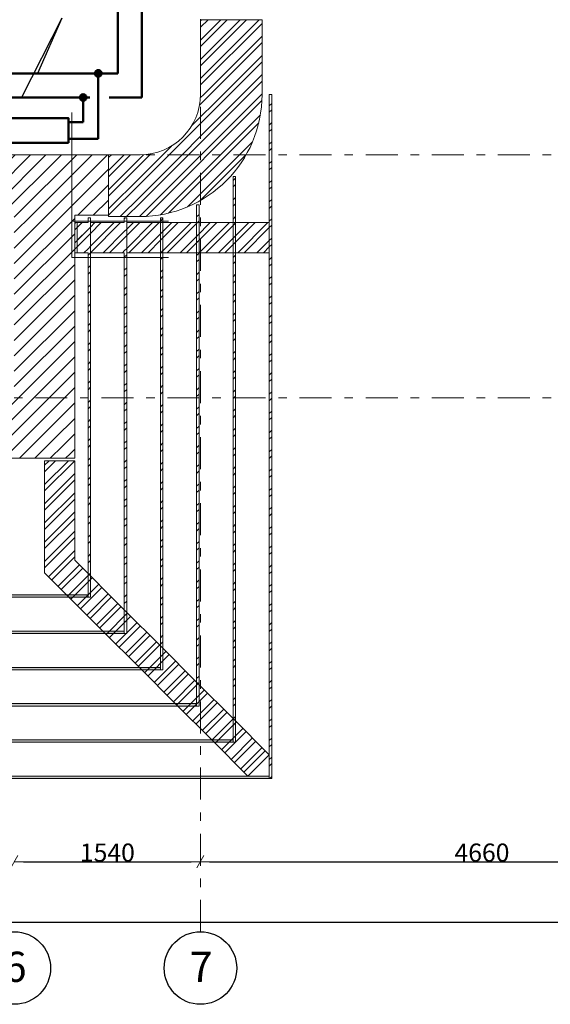
# Model space of a CAD drawing. Units: millimetres. Extents: x 394972 to 569069, y -460122 to -215174.
# Drawn here: x 442996 to 447387, y -415326 to -407180 of the extents above; entities that cross this region are included whole.
import ezdxf
from ezdxf.enums import TextEntityAlignment as Align

# ---------------------------------------------------------------- set-up
doc = ezdxf.new("R2010")
doc.units = ezdxf.units.MM
doc.header["$MEASUREMENT"] = 0
doc.linetypes.add('Double Dashed', pattern=[546.805537, 264.583325, -105.833328, 70.555556, -105.833328])
doc.layers.add('1_СТЕНЫ_НЕС', color=7, linetype='Continuous')
doc.layers.add('marker_ОСИ', color=7, linetype='Continuous')
for name, color, linetype, lineweight in [('1_СТЕНЫ_НЕС_Ном._пера__61', 7, 'Continuous', 15), ('marker_ОСИ_Ном._пера__41', 7, 'Continuous', 25), ('marker_ОСИ_Ном._пера__99', 7, 'Continuous', 13)]:
    doc.layers.add(name, color=color, linetype=linetype, lineweight=lineweight)
for name, color, linetype, lineweight, true_color in [('1_СТЕНЫ_НЕС_Ном._пера__92', 7, 'Continuous', 13, 0xdfdfdf), ('1_СТЕНЫ_НЕС_Ном._пера__94', 7, 'Continuous', 13, 0x9f9f9f), ('ОБОРУДОВАНИЕ_Ном._пера__92', 7, 'Continuous', 13, 0xdfdfdf)]:
    doc.layers.add(name, color=color, linetype=linetype, lineweight=lineweight, true_color=true_color)
doc.styles.add('СГЕНЕРИР_СТИЛЬ_3', font='txt')
doc.styles.add('СГЕНЕРИР_СТИЛЬ_4', font='gost_2_304-81_type.ttf')
pattern_1 = [(45, (768.27, -129451.46), (-79.549513, 79.549513), []), (45, (741.75, -129424.94), (-79.549513, 79.549513), [])]
pattern_2 = [(45, (768.27, -129451.46), (-79.549513, 79.549513), []), (45, (741.75, -129424.94), (-79.549513, 79.549513), [])]
pattern_3 = [(45, (768.27, -129451.46), (-79.549513, 79.549513), []), (45, (741.75, -129424.94), (-79.549513, 79.549513), [])]

# ---------------------------------------------------------------- blocks, each defined once
blk = doc.blocks.new('ARROWHEAD_2')
at = {"color": 0, "linetype": 'Continuous', "lineweight": 0}
for p, q in [((0, 0), (-1, 0)), ((-0.38, -0.66), (0.38, 0.66))]:
    blk.add_line(p, q, dxfattribs=at)

msp = doc.modelspace()

# ---------------------------------------------------------------- hatches: boundary and pattern name
h = msp.add_hatch(color=20)
h.set_gradient(color1=(246, 37, 9), color2=(244, 26, 6), tint=1)
edge = h.paths.add_edge_path()
edge.add_arc((443646.3, -407623.5), 27.2, 0, 360)
at = {"lineweight": 50}
h = msp.add_hatch(color=5, dxfattribs=at)
h.set_gradient(color1=(246, 37, 9), color2=(244, 26, 6), tint=1)
edge = h.paths.add_edge_path()
edge.add_arc((443520.2, -407823.7), 27.2, 0, 360, ccw=False)
at = {"layer": '1_СТЕНЫ_НЕС', "linetype": 'Continuous', "lineweight": 0, "true_color": 0x000000}
h = msp.add_hatch(dxfattribs=at)
h.set_pattern_fill('СТАЛЬ', color=18, style=0, pattern_type=2)
h.set_pattern_definition(pattern_1)
h.paths.add_polyline_path([(445001.3, -407797.8), (445001.3, -407179.8), (444491.3, -407179.8), (444491.3, -407797.8)])
h = msp.add_hatch(dxfattribs=at)
h.set_pattern_fill('СТАЛЬ', color=18, style=0, pattern_type=2)
h.set_pattern_definition(pattern_1)
h.paths.add_polyline_path([(443991.3, -408807.8, 0.414214), (445001.3, -407797.8), (444491.3, -407797.8, -0.414214), (443991.3, -408297.8)])
h = msp.add_hatch(dxfattribs=at)
h.set_pattern_fill('БЛОКИ_СТЕНОВЫЕ', color=18, style=0, pattern_type=2)
h.set_pattern_definition([(45, (768.27, -129451.46), (-63.639609, 63.639609), [])])
h.paths.add_polyline_path([(443730.1, -408297.8), (437867.3, -408297.8), (437867.3, -408797.8), (443730.1, -408797.8)])
h = msp.add_hatch(dxfattribs=at)
h.set_pattern_fill('СТАЛЬ', color=18, style=0, pattern_type=2)
h.set_pattern_definition(pattern_1)
h.paths.add_polyline_path([(443991.3, -408297.8), (443731.3, -408297.8), (443731.3, -408807.8), (443991.3, -408807.8)])
h = msp.add_hatch(dxfattribs=at)
h.set_pattern_fill('БЛОКИ_СТЕНОВЫЕ', color=18, style=0, pattern_type=2)
h.set_pattern_definition([(45, (768.27, -129451.46), (-63.639609, 63.639609), [])])
h.paths.add_polyline_path([(443451.3, -410808.1), (443451.3, -408797.8), (442951.3, -408797.8), (442951.3, -410308.1)])
h = msp.add_hatch(dxfattribs=at)
h.set_pattern_fill('СТАЛЬ', color=18, style=0, pattern_type=2)
h.set_pattern_definition(pattern_2)
h.paths.add_polyline_path([(443451.3, -409108.1), (443561.3, -409108.1), (443561.3, -408858.1), (443451.3, -408858.1)])
h = msp.add_hatch(dxfattribs=at)
h.set_pattern_fill('СТАЛЬ', color=18, style=0, pattern_type=2)
h.set_pattern_definition(pattern_3)
h.paths.add_polyline_path([(443471.3, -409108.1), (443561.3, -409108.1), (443561.3, -408858.1), (443471.3, -408858.1)])
h = msp.add_hatch(dxfattribs=at)
h.set_pattern_fill('СТАЛЬ', color=18, style=0, pattern_type=2)
h.set_pattern_definition(pattern_3)
h.paths.add_polyline_path([(443581.3, -409108.1), (443861.3, -409108.1), (443861.3, -408858.1), (443581.3, -408858.1)])
h = msp.add_hatch(dxfattribs=at)
h.set_pattern_fill('СТАЛЬ', color=18, style=0, pattern_type=2)
h.set_pattern_definition(pattern_3)
h.paths.add_polyline_path([(443581.3, -409108.1), (443861.3, -409108.1), (443861.3, -408858.1), (443581.3, -408858.1)])
h = msp.add_hatch(dxfattribs=at)
h.set_pattern_fill('СТАЛЬ', color=18, style=0, pattern_type=2)
h.set_pattern_definition(pattern_2)
h.paths.add_polyline_path([(443881.3, -409108.1), (444161.3, -409108.1), (444161.3, -408858.1), (443881.3, -408858.1)])
h = msp.add_hatch(dxfattribs=at)
h.set_pattern_fill('СТАЛЬ', color=18, style=0, pattern_type=2)
h.set_pattern_definition(pattern_2)
h.paths.add_polyline_path([(443881.3, -409108.1), (444161.3, -409108.1), (444161.3, -408858.1), (443881.3, -408858.1)])
h = msp.add_hatch(dxfattribs=at)
h.set_pattern_fill('СТАЛЬ', color=18, style=0, pattern_type=2)
h.set_pattern_definition(pattern_2)
h.paths.add_polyline_path([(444161.3, -409108.1), (444461.3, -409108.1), (444461.3, -408858.1), (444161.3, -408858.1)])
h = msp.add_hatch(dxfattribs=at)
h.set_pattern_fill('СТАЛЬ', color=18, style=0, pattern_type=2)
h.set_pattern_definition(pattern_2)
h.paths.add_polyline_path([(444161.3, -409108.1), (444461.3, -409108.1), (444461.3, -408858.1), (444161.3, -408858.1)])
h = msp.add_hatch(dxfattribs=at)
h.set_pattern_fill('СТАЛЬ', color=18, style=0, pattern_type=2)
h.set_pattern_definition(pattern_1)
h.paths.add_polyline_path([(444461.3, -409108.1), (444761.3, -409108.1), (444761.3, -408858.1), (444461.3, -408858.1)])
h = msp.add_hatch(dxfattribs=at)
h.set_pattern_fill('СТАЛЬ', color=18, style=0, pattern_type=2)
h.set_pattern_definition(pattern_1)
h.paths.add_polyline_path([(444461.3, -409108.1), (444761.3, -409108.1), (444761.3, -408858.1), (444461.3, -408858.1)])
h = msp.add_hatch(dxfattribs=at)
h.set_pattern_fill('СТАЛЬ', color=18, style=0, pattern_type=2)
h.set_pattern_definition(pattern_1)
h.paths.add_polyline_path([(444761.3, -409108.1), (445061.3, -409108.1), (445061.3, -408858.1), (444761.3, -408858.1)])
h = msp.add_hatch(dxfattribs=at)
h.set_pattern_fill('СТАЛЬ', color=18, style=0, pattern_type=2)
h.set_pattern_definition(pattern_1)
h.paths.add_polyline_path([(444761.3, -409108.1), (445061.3, -409108.1), (445061.3, -408858.1), (444761.3, -408858.1)])
h = msp.add_hatch(dxfattribs=at)
h.set_pattern_fill('БЛОКИ_СТЕНОВЫЕ', color=18, style=0, pattern_type=2)
h.set_pattern_definition([(45, (768.27, -129451.46), (-63.639609, 63.639609), [])])
h.paths.add_polyline_path([(437891.3, -410808.1), (443451.3, -410808.1), (442951.3, -410308.1), (438391.3, -410308.1)])
h = msp.add_hatch(dxfattribs=at)
h.set_pattern_fill('СТАЛЬ', color=18, style=0, pattern_type=2)
h.set_pattern_definition(pattern_2)
h.paths.add_polyline_path([(443201.3, -410828.1), (443201.3, -411754.9), (443451.3, -411651.4), (443451.3, -410828.1)])
h = msp.add_hatch(dxfattribs=at)
h.set_pattern_fill('СТАЛЬ', color=18, style=0, pattern_type=2)
h.set_pattern_definition(pattern_3)
h.paths.add_polyline_path([(443863.6, -412063.7), (443451.3, -411651.4), (443201.3, -411754.9), (443686.8, -412240.5)])
for points in [[(443561.3, -411938.1), (437781.3, -411938.1), (437781.3, -411958.1), (443561.3, -411958.1)], [(443861.3, -412238.1), (437481.3, -412238.1), (437481.3, -412258.1), (443861.3, -412258.1)], [(444161.3, -412538.1), (437181.3, -412538.1), (437181.3, -412558.1), (444161.3, -412558.1)], [(444459.9, -412838.1), (436881.3, -412838.1), (436881.3, -412858.1), (444459.9, -412858.1)], [(444761.3, -413138.1), (436581.3, -413138.1), (436581.3, -413158.1), (444761.3, -413158.1)], [(445061.3, -413438.1), (436281.3, -413438.1), (436281.3, -413458.1), (445061.3, -413458.1)]]:
    msp.add_hatch(color=18, dxfattribs=at).paths.add_polyline_path(points)
h = msp.add_hatch(dxfattribs=at)
h.set_pattern_fill('СТАЛЬ', color=18, style=0, pattern_type=2)
h.set_pattern_definition(pattern_1)
h.paths.add_polyline_path([(444162.8, -412362.9), (443863.6, -412063.7), (443686.8, -412240.5), (443986.1, -412539.7)])
h = msp.add_hatch(dxfattribs=at)
h.set_pattern_fill('СТАЛЬ', color=18, style=0, pattern_type=2)
h.set_pattern_definition(pattern_2)
h.paths.add_polyline_path([(444462, -412662.2), (444162.8, -412362.9), (443986.1, -412539.7), (444285.3, -412838.9)])
h = msp.add_hatch(dxfattribs=at)
h.set_pattern_fill('СТАЛЬ', color=18, style=0, pattern_type=2)
h.set_pattern_definition(pattern_2)
h.paths.add_polyline_path([(444761.3, -412961.4), (444462, -412662.2), (444285.3, -412838.9), (444584.5, -413138.1)])
h = msp.add_hatch(dxfattribs=at)
h.set_pattern_fill('СТАЛЬ', color=18, style=0, pattern_type=2)
h.set_pattern_definition(pattern_1)
h.paths.add_polyline_path([(445060.5, -413260.6), (444761.3, -412961.4), (444584.5, -413138.1), (444883.7, -413437.4)])
at = {"layer": '1_СТЕНЫ_НЕС_Ном._пера__92', "linetype": 'Continuous'}
h = msp.add_hatch(dxfattribs=at)
h.set_pattern_fill('СТАЛЬ', color=256, style=0, pattern_type=2)
h.set_pattern_definition(pattern_1)
h.paths.add_polyline_path([(445081.3, -413458.1), (445081.3, -407798.1), (445061.3, -407798.1), (445061.3, -413438.1)])
h = msp.add_hatch(dxfattribs=at)
h.set_pattern_fill('СТАЛЬ', color=256, style=0, pattern_type=2)
h.set_pattern_definition(pattern_2)
h.paths.add_polyline_path([(444781.3, -413158.1), (444781.3, -408476.2), (444761.3, -408476.2), (444761.3, -413138.1)])
h = msp.add_hatch(dxfattribs=at)
h.set_pattern_fill('СТАЛЬ', color=256, style=0, pattern_type=2)
h.set_pattern_definition(pattern_2)
h.paths.add_polyline_path([(444479.9, -412858.1), (444479.9, -408711.9), (444459.9, -408711.9), (444459.9, -412838.1)])
h = msp.add_hatch(dxfattribs=at)
h.set_pattern_fill('СТАЛЬ', color=256, style=0, pattern_type=2)
h.set_pattern_definition(pattern_3)
h.paths.add_polyline_path([(443581.3, -411958.1), (443581.3, -408819.4), (443561.3, -408819.4), (443561.3, -411938.1)])
h = msp.add_hatch(dxfattribs=at)
h.set_pattern_fill('СТАЛЬ', color=256, style=0, pattern_type=2)
h.set_pattern_definition(pattern_2)
h.paths.add_polyline_path([(443881.3, -412258.1), (443881.3, -408819.4), (443861.3, -408819.4), (443861.3, -412238.1)])
h = msp.add_hatch(dxfattribs=at)
h.set_pattern_fill('СТАЛЬ', color=256, style=0, pattern_type=2)
h.set_pattern_definition(pattern_2)
h.paths.add_polyline_path([(444181.3, -412558.1), (444181.3, -408819.4), (444161.3, -408819.4), (444161.3, -412538.1)])
h = msp.add_hatch(dxfattribs=at)
h.set_pattern_fill('СТАЛЬ', color=256, style=0, pattern_type=2)
h.set_pattern_definition(pattern_2)
h.paths.add_polyline_path([(443881.3, -412258.1), (443861.3, -412238.1), (443861.3, -412258.1)])
h = msp.add_hatch(dxfattribs=at)
h.set_pattern_fill('СТАЛЬ', color=256, style=0, pattern_type=2)
h.set_pattern_definition(pattern_2)
h.paths.add_polyline_path([(444479.9, -412858.1), (444459.9, -412838.1), (444459.9, -412858.1)])
h = msp.add_hatch(dxfattribs=at)
h.set_pattern_fill('СТАЛЬ', color=256, style=0, pattern_type=2)
h.set_pattern_definition(pattern_2)
h.paths.add_polyline_path([(444781.3, -413158.1), (444761.3, -413138.1), (444761.3, -413158.1)])
h = msp.add_hatch(dxfattribs=at)
h.set_pattern_fill('СТАЛЬ', color=256, style=0, pattern_type=2)
h.set_pattern_definition(pattern_2)
h.paths.add_polyline_path([(445081.3, -413458.1), (445061.3, -413438.1), (445061.3, -413458.1)])

# ---------------------------------------------------------------- linework, layer by layer
at = {"color": 1, "lineweight": 50}
for p, q in [((443806.8, -402383.9), (443806.8, -407623.5)), ((441318.7, -407623.5), (443806.8, -407623.5)), ((443645.1, -408166.5), (443645.1, -407623.5)), ((443398.6, -408166.5), (443645.1, -408166.5))]:
    msp.add_line(p, q, dxfattribs=at)
at = {"color": 5, "lineweight": 50}
for p, q in [((444006.7, -405064), (444006.7, -407823.5)), ((441377.6, -407823.5), (443576.4, -407823.5)), ((443520.2, -407823.5), (443520.2, -408026.6)), ((443736.8, -407823.5), (444006.7, -407823.5)), ((443398.6, -408026.6), (443520.2, -408026.6))]:
    msp.add_line(p, q, dxfattribs=at)
for q in [(443011.3, -407823.5), (443144.3, -407623.5)]:
    msp.add_line((443343.7, -407168), q)
at = {"color": 1, "lineweight": 50}
msp.add_lwpolyline([(443398.6, -408197.8), (442327.2, -408197.8), (442327.2, -407993.3), (443398.6, -407993.3)], close=True, dxfattribs=at)
for centre in [(443646.3, -407623.5), (443520.2, -407823.5)]:
    msp.add_circle(centre, 27.2, dxfattribs=at)
at = {"layer": '1_СТЕНЫ_НЕС_Ном._пера__61', "linetype": 'Continuous', "flags": 128}
for points in [[(445001.3, -407179.8), (444491.3, -407179.8)], [(444491.3, -407179.8), (444491.3, -407797.8)], [(445001.3, -407797.8), (445001.3, -407179.8)], [(443730.1, -408297.8), (437867.3, -408297.8)], [(443730.1, -408797.8), (443730.1, -408297.8)], [(443991.3, -408297.8), (443731.3, -408297.8)], [(443731.3, -408297.8), (443731.3, -408807.8)], [(443451.3, -410808.1), (443451.3, -408797.8)], [(443451.3, -408797.8), (443730.1, -408797.8)], [(443731.3, -408807.8), (443991.3, -408807.8)], [(443561.3, -408858.1), (443451.3, -408858.1)], [(443451.3, -408858.1), (443451.3, -409108.1)], [(443561.3, -408858.1), (443471.3, -408858.1)], [(443471.3, -408858.1), (443471.3, -409108.1)], [(443861.3, -408858.1), (443581.3, -408858.1)], [(443861.3, -408858.1), (443581.3, -408858.1)], [(444161.3, -408858.1), (443881.3, -408858.1)], [(444161.3, -408858.1), (443881.3, -408858.1)], [(444461.3, -408858.1), (444161.3, -408858.1)], [(444461.3, -408858.1), (444161.3, -408858.1)], [(444761.3, -408858.1), (444461.3, -408858.1)], [(444761.3, -408858.1), (444461.3, -408858.1)], [(445061.3, -408858.1), (444761.3, -408858.1)], [(445061.3, -408858.1), (444761.3, -408858.1)], [(443451.3, -409108.1), (443561.3, -409108.1)], [(443471.3, -409108.1), (443561.3, -409108.1)], [(443581.3, -409108.1), (443861.3, -409108.1)], [(443581.3, -409108.1), (443861.3, -409108.1)], [(443881.3, -409108.1), (444161.3, -409108.1)], [(443881.3, -409108.1), (444161.3, -409108.1)], [(444161.3, -409108.1), (444461.3, -409108.1)], [(444161.3, -409108.1), (444461.3, -409108.1)], [(444461.3, -409108.1), (444761.3, -409108.1)], [(444461.3, -409108.1), (444761.3, -409108.1)], [(444761.3, -409108.1), (445061.3, -409108.1)], [(444761.3, -409108.1), (445061.3, -409108.1)], [(437891.3, -410808.1), (443451.3, -410808.1)], [(443201.3, -410828.1), (443201.3, -411754.9)], [(443451.3, -410828.1), (443201.3, -410828.1)], [(443451.3, -411651.4), (443451.3, -410828.1)], [(443863.6, -412063.7), (443451.3, -411651.4)], [(443201.3, -411754.9), (443686.8, -412240.5)], [(444162.8, -412362.9), (443863.6, -412063.7)], [(443686.8, -412240.5), (443986.1, -412539.7)], [(444462, -412662.2), (444162.8, -412362.9)], [(443986.1, -412539.7), (444285.3, -412838.9)], [(444761.3, -412961.4), (444462, -412662.2)], [(444285.3, -412838.9), (444584.5, -413138.1)], [(445060.5, -413260.6), (444761.3, -412961.4)], [(444584.5, -413138.1), (444883.7, -413437.4)], [(444883.7, -413437.4), (445060.5, -413260.6)]]:
    msp.add_lwpolyline(points, dxfattribs=at)
at = {"layer": '1_СТЕНЫ_НЕС_Ном._пера__61', "linetype": 'Continuous'}
for radius in [1010, 500]:
    msp.add_arc((443991.3, -407797.8), radius, 270, 0, dxfattribs=at)
at = {"layer": '1_СТЕНЫ_НЕС_Ном._пера__94', "linetype": 'Continuous'}
for p, q in [((443561.3, -411938.1), (443561.3, -411958.1)), ((443861.3, -412238.1), (443861.3, -412258.1)), ((444161.3, -412538.1), (444161.3, -412558.1)), ((444459.9, -412838.1), (444459.9, -412858.1)), ((444761.3, -413138.1), (444761.3, -413158.1)), ((445061.3, -413438.1), (445061.3, -413458.1))]:
    msp.add_line(p, q, dxfattribs=at)
at = {"layer": '1_СТЕНЫ_НЕС_Ном._пера__94', "linetype": 'Continuous', "flags": 128}
for points in [[(445081.3, -407798.1), (445061.3, -407798.1)], [(445061.3, -407798.1), (445061.3, -413438.1)], [(445081.3, -413458.1), (445081.3, -407798.1)], [(444781.3, -408476.2), (444761.3, -408476.2)], [(444761.3, -408476.2), (444761.3, -413138.1)], [(444781.3, -413158.1), (444781.3, -408476.2)], [(444479.9, -408711.9), (444459.9, -408711.9)], [(444459.9, -408711.9), (444459.9, -412838.1)], [(444479.9, -412858.1), (444479.9, -408711.9)], [(443581.3, -408819.4), (443561.3, -408819.4)], [(443561.3, -408819.4), (443561.3, -408858.1)], [(443581.3, -411958.1), (443581.3, -408819.4)], [(443881.3, -408819.4), (443861.3, -408819.4)], [(443861.3, -408819.4), (443861.3, -408858.1)], [(443881.3, -412258.1), (443881.3, -408819.4)], [(444181.3, -408819.4), (444161.3, -408819.4)], [(444161.3, -408819.4), (444161.3, -412538.1)], [(444181.3, -412558.1), (444181.3, -408819.4)], [(443561.3, -409108.1), (443561.3, -411938.1)], [(443861.3, -409108.1), (443861.3, -412238.1)], [(443561.3, -411938.1), (437781.3, -411938.1)], [(437781.3, -411958.1), (443561.3, -411958.1)], [(443581.3, -411958.1), (443561.3, -411958.1)], [(443861.3, -412238.1), (437481.3, -412238.1)], [(437481.3, -412258.1), (443861.3, -412258.1)], [(443881.3, -412258.1), (443861.3, -412258.1)], [(444161.3, -412538.1), (437181.3, -412538.1)], [(437181.3, -412558.1), (444161.3, -412558.1)], [(444181.3, -412558.1), (444161.3, -412558.1)], [(444459.9, -412838.1), (436881.3, -412838.1)], [(436881.3, -412858.1), (444459.9, -412858.1)], [(444479.9, -412858.1), (444459.9, -412858.1)], [(444761.3, -413138.1), (436581.3, -413138.1)], [(436581.3, -413158.1), (444761.3, -413158.1)], [(444781.3, -413158.1), (444761.3, -413158.1)], [(445061.3, -413438.1), (436281.3, -413438.1)], [(436281.3, -413458.1), (445061.3, -413458.1)], [(445081.3, -413458.1), (445061.3, -413458.1)]]:
    msp.add_lwpolyline(points, dxfattribs=at)
at = {"layer": 'marker_ОСИ', "color": 7, "linetype": 'Continuous'}
for p, q in [((443027.3, -414145.8), (444415.3, -414145.8)), ((444567.3, -414145.8), (449075.3, -414145.8)), ((425707.3, -414645.8), (455635.3, -414645.8))]:
    msp.add_line(p, q, dxfattribs=at)
at = {"layer": 'marker_ОСИ_Ном._пера__41', "linetype": 'Continuous'}
for centre in [(442951.3, -415025.8), (444491.3, -415025.8)]:
    msp.add_ellipse(centre, major_axis=(-212.1, 212.1), ratio=1, start_param=3.926991, end_param=10.210176, dxfattribs=at)
at = {"layer": 'marker_ОСИ_Ном._пера__99', "linetype": 'Double Dashed'}
for p, q in [((444491.3, -414725.8), (444491.3, -387672)), ((423987.1, -408297.8), (459410.4, -408297.8)), ((423987.1, -410308.1), (459410.4, -410308.1))]:
    msp.add_line(p, q, dxfattribs=at)
at = {"layer": 'ОБОРУДОВАНИЕ_Ном._пера__92', "linetype": 'Continuous'}
for p, q in [((443426.4, -407947.8), (443426.4, -409147.8)), ((443426.4, -408847.8), (444226.4, -408847.8)), ((443426.4, -409147.8), (444226.4, -409147.8))]:
    msp.add_line(p, q, dxfattribs=at)

# ---------------------------------------------------------------- block references
at = {"layer": 'marker_ОСИ', "color": 7, "linetype": 'Continuous', "xscale": 76.00000000000001, "yscale": 76.00000000000001, "zscale": 76.00000000000001, "rotation": 180}
for p in [(442951.3, -414145.8), (444491.3, -414145.8)]:
    msp.add_blockref('ARROWHEAD_2', p, dxfattribs=at)
at = {"layer": 'marker_ОСИ', "color": 7, "linetype": 'Continuous', "xscale": 76.00000000000001, "yscale": 76.00000000000001, "zscale": 76.00000000000001}
msp.add_blockref('ARROWHEAD_2', (444491.3, -414145.8), dxfattribs=at)

# ---------------------------------------------------------------- texts
at = {"layer": 'marker_ОСИ', "color": 7, "linetype": 'Continuous', "char_height": 150, "attachment_point": 5, "style": 'СГЕНЕРИР_СТИЛЬ_4'}
for s, insert in [('\\A1;1540', (443721.3, -414070.7)), ('\\A1;4660', (446821.3, -414070.7))]:
    msp.add_mtext(s, dxfattribs=dict(at, insert=insert))
at = {"layer": 'marker_ОСИ_Ном._пера__41', "style": 'СГЕНЕРИР_СТИЛЬ_3'}
for tag, text, p in [('6', '6', (442862.8, -415218.4)), ('7', '7', (444402.8, -415218.4))]:
    msp.add_attdef(tag, text=text, height=250, dxfattribs=at).set_placement(p, align=Align.BOTTOM_LEFT)

doc.saveas('drawing.dxf')
